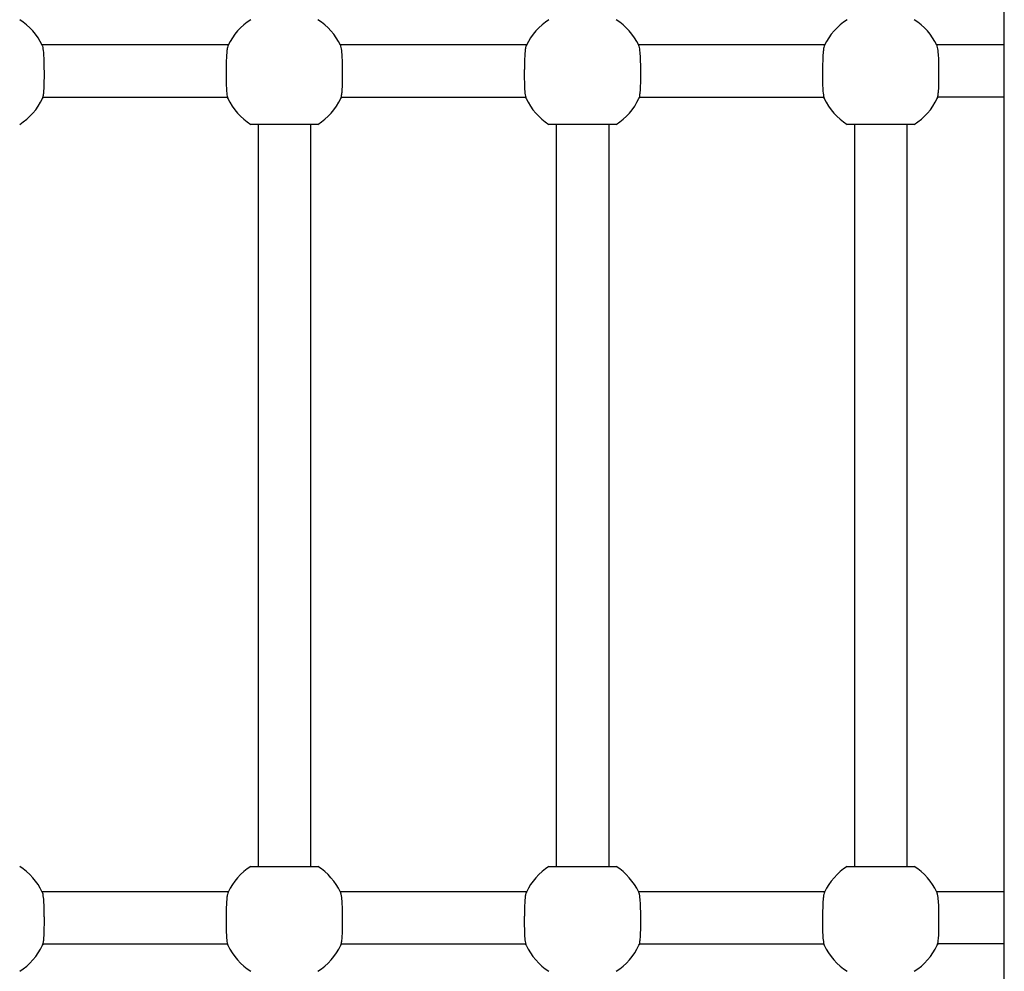
# Model space of a CAD drawing. Units: millimetres. Extents: x -30 to 14736, y -342 to 12519.
# Drawn here: x 8814 to 9115, y 5285 to 5576 of the extents above; entities that cross this region are included whole.
import ezdxf

# ---------------------------------------------------------------- set-up
doc = ezdxf.new("R2010")
doc.units = ezdxf.units.MM
doc.layers.add('GIOCO 2D', color=7, linetype='Continuous')

# ---------------------------------------------------------------- blocks, each defined once
blk = doc.blocks.new('T0180DT PIANTA')
at = {"layer": 'GIOCO 2D'}
for p, q in [((7116.21, 538), (7116.21, 2650)), ((6822.55, 2119), (6879.46, 2119)), ((6913.55, 2119), (6970.46, 2119)), ((7004.55, 2119), (7061.46, 2119)), ((6822.87, 2103), (6879.13, 2103)), ((6913.87, 2103), (6970.13, 2103)), ((7004.87, 2103), (7061.13, 2103)), ((6888.5, 2094.61), (6888.5, 1868.11)), ((6904.5, 2094.61), (6904.5, 1868.11)), ((6979.5, 2094.61), (6979.5, 1868.11)), ((6995.5, 2094.61), (6995.5, 1868.11)), ((7070.5, 2094.61), (7070.5, 1868.11)), ((7086.5, 2094.61), (7086.5, 1868.11)), ((6822.55, 1860.5), (6879.46, 1860.5)), ((6913.55, 1860.5), (6970.46, 1860.5)), ((7004.55, 1860.5), (7061.46, 1860.5)), ((6822.87, 1844.5), (6879.13, 1844.5)), ((6913.87, 1844.5), (6970.13, 1844.5)), ((7004.87, 1844.5), (7061.13, 1844.5))]:
    blk.add_line(p, q, dxfattribs=at)
for centre, start, end in [((6805.5, 2110.61), 25.5464, 57.3631), ((6896.5, 2110.61), 122.6369, 154.4536), ((6896.5, 2110.61), 25.5464, 57.3631), ((6987.5, 2110.61), 122.6369, 154.4536), ((6987.5, 2110.61), 25.5464, 57.3631), ((7078.5, 2110.61), 122.6369, 154.4536), ((7078.5, 2110.61), 25.5464, 57.3631), ((6805.5, 2110.61), 302.6369, 335.0042), ((6896.5, 2110.61), 204.9958, 237.3631), ((6896.5, 2110.61), 302.6369, 335.0042), ((6987.5, 2110.61), 204.9958, 237.3631), ((6987.5, 2110.61), 302.6369, 335.0042), ((7078.5, 2110.61), 204.9958, 237.3631), ((7078.5, 2110.61), 302.6369, 335.0042), ((6805.5, 1852.11), 25.5464, 57.3631), ((6896.5, 1852.11), 122.6369, 154.4536), ((6896.5, 1852.11), 25.5464, 57.3631), ((6987.5, 1852.11), 122.6369, 154.4536), ((6987.5, 1852.11), 25.5464, 57.3631), ((7078.5, 1852.11), 122.6369, 154.4536), ((7078.5, 1852.11), 25.5464, 57.3631), ((6805.5, 1852.11), 302.6369, 335.0042), ((6896.5, 1852.11), 204.9958, 237.3631), ((6896.5, 1852.11), 302.6369, 335.0042), ((6987.5, 1852.11), 204.9958, 237.3631), ((6987.5, 1852.11), 302.6369, 335.0042), ((7078.5, 1852.11), 204.9958, 237.3631), ((7078.5, 1852.11), 302.6369, 335.0042)]:
    blk.add_arc(centre, 19, start, end, dxfattribs=at)
for points, knots in [([(6822.72, 2102.58), (6822.81, 2102.76), (6822.88, 2102.99), (6823.01, 2103.62), (6823.06, 2104.02), (6823.17, 2105.09), (6823.2, 2105.8), (6823.25, 2107.22), (6823.26, 2107.92), (6823.27, 2108.95), (6823.27, 2109.26), (6823.27, 2109.77), (6823.27, 2109.96), (6823.27, 2110.26), (6823.27, 2110.36), (6823.27, 2110.52), (6823.27, 2110.59), (6823.27, 2110.71), (6823.27, 2110.77), (6823.27, 2110.9), (6823.27, 2110.98), (6823.26, 2111.21), (6823.26, 2111.37), (6823.25, 2112.52), (6823.24, 2113.48), (6823.18, 2115.2), (6823.14, 2115.96), (6823, 2117.41), (6822.9, 2118.04), (6822.73, 2118.6), (6822.69, 2118.71), (6822.64, 2118.8)], [-21.636761, -21.636761, -21.636761, -21.636761, -19.825524, -19.825524, -17.794546, -17.794546, -15.126812, -15.126812, -12.897195, -12.897195, -11.948207, -11.948207, -11.356098, -11.356098, -11.055602, -11.055602, -10.865657, -10.865657, -10.689877, -10.689877, -10.463486, -10.463486, -9.981491, -9.981491, -7.008871, -7.008871, -4.239435, -4.239435, -0.926617, -0.926617, -0.000512, -0.000512, -0.000512, -0.000512]), ([(6879.36, 2118.8), (6879.27, 2118.62), (6879.2, 2118.38), (6879.06, 2117.75), (6879, 2117.35), (6878.89, 2116.29), (6878.85, 2115.58), (6878.79, 2114.15), (6878.77, 2113.46), (6878.75, 2112.43), (6878.75, 2112.12), (6878.74, 2111.61), (6878.74, 2111.41), (6878.74, 2111.12), (6878.74, 2111.02), (6878.74, 2110.85), (6878.74, 2110.79), (6878.74, 2110.67), (6878.74, 2110.61), (6878.74, 2110.48), (6878.74, 2110.4), (6878.73, 2110.16), (6878.73, 2110), (6878.73, 2108.86), (6878.74, 2107.9), (6878.78, 2106.17), (6878.82, 2105.41), (6878.94, 2103.96), (6879.03, 2103.34), (6879.2, 2102.78), (6879.24, 2102.67), (6879.28, 2102.58)], [-21.636354, -21.636354, -21.636354, -21.636354, -19.825131, -19.825131, -17.794386, -17.794386, -15.124254, -15.124254, -12.893852, -12.893852, -11.944757, -11.944757, -11.352617, -11.352617, -11.052116, -11.052116, -10.862172, -10.862172, -10.686398, -10.686398, -10.460018, -10.460018, -9.978066, -9.978066, -7.006533, -7.006533, -4.23297, -4.23297, -0.92615, -0.92615, -0.000512, -0.000512, -0.000512, -0.000512]), ([(6913.72, 2102.58), (6913.81, 2102.76), (6913.88, 2102.99), (6914.01, 2103.62), (6914.06, 2104.02), (6914.17, 2105.09), (6914.2, 2105.8), (6914.25, 2107.22), (6914.26, 2107.92), (6914.27, 2108.95), (6914.27, 2109.26), (6914.27, 2109.77), (6914.27, 2109.96), (6914.27, 2110.26), (6914.27, 2110.36), (6914.27, 2110.52), (6914.27, 2110.59), (6914.27, 2110.71), (6914.27, 2110.77), (6914.27, 2110.9), (6914.27, 2110.98), (6914.26, 2111.21), (6914.26, 2111.37), (6914.25, 2112.52), (6914.24, 2113.48), (6914.18, 2115.2), (6914.14, 2115.96), (6914, 2117.41), (6913.9, 2118.04), (6913.73, 2118.6), (6913.69, 2118.71), (6913.64, 2118.8)], [-21.636761, -21.636761, -21.636761, -21.636761, -19.825524, -19.825524, -17.794546, -17.794546, -15.126812, -15.126812, -12.897195, -12.897195, -11.948207, -11.948207, -11.356098, -11.356098, -11.055602, -11.055602, -10.865657, -10.865657, -10.689877, -10.689877, -10.463486, -10.463486, -9.981491, -9.981491, -7.008871, -7.008871, -4.239435, -4.239435, -0.926617, -0.926617, -0.000512, -0.000512, -0.000512, -0.000512]), ([(6970.36, 2118.8), (6970.27, 2118.62), (6970.2, 2118.38), (6970.06, 2117.75), (6970, 2117.35), (6969.89, 2116.29), (6969.85, 2115.58), (6969.79, 2114.15), (6969.77, 2113.46), (6969.75, 2112.43), (6969.75, 2112.12), (6969.74, 2111.61), (6969.74, 2111.41), (6969.74, 2111.12), (6969.74, 2111.02), (6969.74, 2110.85), (6969.74, 2110.79), (6969.74, 2110.67), (6969.74, 2110.61), (6969.74, 2110.48), (6969.74, 2110.4), (6969.73, 2110.16), (6969.73, 2110), (6969.73, 2108.86), (6969.74, 2107.9), (6969.78, 2106.17), (6969.82, 2105.41), (6969.94, 2103.96), (6970.03, 2103.34), (6970.2, 2102.78), (6970.24, 2102.67), (6970.28, 2102.58)], [-21.636354, -21.636354, -21.636354, -21.636354, -19.825131, -19.825131, -17.794386, -17.794386, -15.124254, -15.124254, -12.893852, -12.893852, -11.944757, -11.944757, -11.352617, -11.352617, -11.052116, -11.052116, -10.862172, -10.862172, -10.686398, -10.686398, -10.460018, -10.460018, -9.978066, -9.978066, -7.006533, -7.006533, -4.23297, -4.23297, -0.92615, -0.92615, -0.000512, -0.000512, -0.000512, -0.000512]), ([(7004.72, 2102.58), (7004.81, 2102.76), (7004.88, 2102.99), (7005.01, 2103.62), (7005.06, 2104.02), (7005.17, 2105.09), (7005.2, 2105.8), (7005.25, 2107.22), (7005.26, 2107.92), (7005.27, 2108.95), (7005.27, 2109.26), (7005.27, 2109.77), (7005.27, 2109.96), (7005.27, 2110.26), (7005.27, 2110.36), (7005.27, 2110.52), (7005.27, 2110.59), (7005.27, 2110.71), (7005.27, 2110.77), (7005.27, 2110.9), (7005.27, 2110.98), (7005.26, 2111.21), (7005.26, 2111.37), (7005.25, 2112.52), (7005.24, 2113.48), (7005.18, 2115.2), (7005.14, 2115.96), (7005, 2117.41), (7004.9, 2118.04), (7004.73, 2118.6), (7004.69, 2118.71), (7004.64, 2118.8)], [-21.636761, -21.636761, -21.636761, -21.636761, -19.825524, -19.825524, -17.794546, -17.794546, -15.126812, -15.126812, -12.897195, -12.897195, -11.948207, -11.948207, -11.356098, -11.356098, -11.055602, -11.055602, -10.865657, -10.865657, -10.689877, -10.689877, -10.463486, -10.463486, -9.981491, -9.981491, -7.008871, -7.008871, -4.239435, -4.239435, -0.926617, -0.926617, -0.000512, -0.000512, -0.000512, -0.000512]), ([(7061.36, 2118.8), (7061.27, 2118.62), (7061.2, 2118.38), (7061.06, 2117.75), (7061, 2117.35), (7060.89, 2116.29), (7060.85, 2115.58), (7060.79, 2114.15), (7060.77, 2113.46), (7060.75, 2112.43), (7060.75, 2112.12), (7060.74, 2111.61), (7060.74, 2111.41), (7060.74, 2111.12), (7060.74, 2111.02), (7060.74, 2110.85), (7060.74, 2110.79), (7060.74, 2110.67), (7060.74, 2110.61), (7060.74, 2110.48), (7060.74, 2110.4), (7060.73, 2110.16), (7060.73, 2110), (7060.73, 2108.86), (7060.74, 2107.9), (7060.78, 2106.17), (7060.82, 2105.41), (7060.94, 2103.96), (7061.03, 2103.34), (7061.2, 2102.78), (7061.24, 2102.67), (7061.28, 2102.58)], [-21.636354, -21.636354, -21.636354, -21.636354, -19.825131, -19.825131, -17.794386, -17.794386, -15.124254, -15.124254, -12.893852, -12.893852, -11.944757, -11.944757, -11.352617, -11.352617, -11.052116, -11.052116, -10.862172, -10.862172, -10.686398, -10.686398, -10.460018, -10.460018, -9.978066, -9.978066, -7.006533, -7.006533, -4.23297, -4.23297, -0.92615, -0.92615, -0.000512, -0.000512, -0.000512, -0.000512]), ([(7095.55, 2119), (7096.92, 2119), (7098.29, 2119), (7101.82, 2119), (7103.97, 2119), (7108.17, 2119), (7110.24, 2119), (7113.6, 2119), (7114.92, 2119), (7116.21, 2119)], [9.050912, 9.050912, 9.050912, 9.050912, 13.19533, 13.19533, 19.78893, 19.78893, 26.38253, 26.38253, 30.798342, 30.798342, 30.798342, 30.798342]), ([(7095.72, 2102.58), (7095.81, 2102.76), (7095.88, 2102.99), (7096.01, 2103.62), (7096.06, 2104.02), (7096.17, 2105.09), (7096.2, 2105.8), (7096.25, 2107.22), (7096.26, 2107.92), (7096.27, 2108.95), (7096.27, 2109.26), (7096.27, 2109.77), (7096.27, 2109.96), (7096.27, 2110.26), (7096.27, 2110.36), (7096.27, 2110.52), (7096.27, 2110.59), (7096.27, 2110.71), (7096.27, 2110.77), (7096.27, 2110.9), (7096.27, 2110.98), (7096.26, 2111.21), (7096.26, 2111.37), (7096.25, 2112.52), (7096.24, 2113.48), (7096.18, 2115.2), (7096.14, 2115.96), (7096, 2117.41), (7095.9, 2118.04), (7095.73, 2118.6), (7095.69, 2118.71), (7095.64, 2118.8)], [-21.636761, -21.636761, -21.636761, -21.636761, -19.825524, -19.825524, -17.794546, -17.794546, -15.126812, -15.126812, -12.897195, -12.897195, -11.948207, -11.948207, -11.356098, -11.356098, -11.055602, -11.055602, -10.865657, -10.865657, -10.689877, -10.689877, -10.463486, -10.463486, -9.981491, -9.981491, -7.008871, -7.008871, -4.239435, -4.239435, -0.926617, -0.926617, -0.000512, -0.000512, -0.000512, -0.000512]), ([(6822.91, 2103), (6822.89, 2102.95), (6822.87, 2102.89), (6822.8, 2102.74), (6822.76, 2102.65), (6822.72, 2102.58)], [22.397801, 22.397801, 22.397801, 22.397801, 22.767089, 22.767089, 23.513741, 23.513741, 23.513741, 23.513741]), ([(6879.28, 2102.58), (6879.25, 2102.65), (6879.2, 2102.74), (6879.14, 2102.89), (6879.11, 2102.95), (6879.09, 2103)], [-23.513781, -23.513781, -23.513781, -23.513781, -22.767951, -22.767951, -22.397865, -22.397865, -22.397865, -22.397865]), ([(6913.91, 2103), (6913.89, 2102.95), (6913.87, 2102.89), (6913.8, 2102.74), (6913.76, 2102.65), (6913.72, 2102.58)], [22.397801, 22.397801, 22.397801, 22.397801, 22.767089, 22.767089, 23.513741, 23.513741, 23.513741, 23.513741]), ([(6970.28, 2102.58), (6970.25, 2102.65), (6970.2, 2102.74), (6970.14, 2102.89), (6970.11, 2102.95), (6970.09, 2103)], [-23.513781, -23.513781, -23.513781, -23.513781, -22.767951, -22.767951, -22.397865, -22.397865, -22.397865, -22.397865]), ([(7004.91, 2103), (7004.89, 2102.95), (7004.87, 2102.89), (7004.8, 2102.74), (7004.76, 2102.65), (7004.72, 2102.58)], [22.397801, 22.397801, 22.397801, 22.397801, 22.767089, 22.767089, 23.513741, 23.513741, 23.513741, 23.513741]), ([(7061.28, 2102.58), (7061.25, 2102.65), (7061.2, 2102.74), (7061.14, 2102.89), (7061.11, 2102.95), (7061.09, 2103)], [-23.513781, -23.513781, -23.513781, -23.513781, -22.767951, -22.767951, -22.397865, -22.397865, -22.397865, -22.397865]), ([(7095.91, 2103), (7095.89, 2102.95), (7095.87, 2102.89), (7095.8, 2102.74), (7095.76, 2102.65), (7095.72, 2102.58)], [22.397801, 22.397801, 22.397801, 22.397801, 22.767089, 22.767089, 23.513741, 23.513741, 23.513741, 23.513741]), ([(7116.21, 2103), (7114.93, 2103), (7113.61, 2103), (7110.26, 2103), (7108.19, 2103), (7103.99, 2103), (7101.84, 2103), (7098.42, 2103), (7097.15, 2103), (7095.87, 2103)], [54.95815, 54.95815, 54.95815, 54.95815, 59.350529, 59.350529, 65.944129, 65.944129, 72.537729, 72.537729, 76.380435, 76.380435, 76.380435, 76.380435]), ([(6906.75, 2094.61), (6906.75, 2094.61), (6906.72, 2094.61), (6906.61, 2094.61), (6906.52, 2094.61), (6906.3, 2094.61), (6906.15, 2094.61), (6905.78, 2094.61), (6905.56, 2094.61), (6905.21, 2094.61), (6905.06, 2094.61), (6904.73, 2094.61), (6904.56, 2094.61), (6904.19, 2094.61), (6904, 2094.61), (6903.61, 2094.61), (6903.42, 2094.61), (6902.96, 2094.61), (6902.66, 2094.61), (6902.03, 2094.61), (6901.71, 2094.61), (6901.05, 2094.61), (6900.66, 2094.61), (6899.86, 2094.61), (6899.44, 2094.61), (6898.59, 2094.61), (6898.16, 2094.61), (6897.32, 2094.61), (6896.9, 2094.61), (6896.5, 2094.61), (6896.1, 2094.61), (6895.69, 2094.61), (6894.84, 2094.61), (6894.41, 2094.61), (6893.57, 2094.61), (6893.15, 2094.61), (6892.34, 2094.61), (6891.96, 2094.61), (6891.3, 2094.61), (6890.97, 2094.61), (6890.35, 2094.61), (6890.05, 2094.61), (6889.59, 2094.61), (6889.39, 2094.61), (6889, 2094.61), (6888.81, 2094.61), (6888.45, 2094.61), (6888.27, 2094.61), (6887.95, 2094.61), (6887.8, 2094.61), (6887.44, 2094.61), (6887.23, 2094.61), (6886.86, 2094.61), (6886.7, 2094.61), (6886.49, 2094.61), (6886.4, 2094.61), (6886.28, 2094.61), (6886.26, 2094.61), (6886.26, 2094.61)], [-14.272681, -14.272681, -14.272681, -14.272681, -13.170945, -13.170945, -12.069209, -12.069209, -10.878119, -10.878119, -9.687029, -9.687029, -8.958689, -8.958689, -8.230349, -8.230349, -7.502008, -7.502008, -6.773668, -6.773668, -5.777164, -5.777164, -4.780661, -4.780661, -3.585496, -3.585496, -2.39033, -2.39033, -1.195165, -1.195165, 0, 0, 0, 1.195165, 1.195165, 2.39033, 2.39033, 3.585496, 3.585496, 4.780661, 4.780661, 5.777164, 5.777164, 6.773668, 6.773668, 7.502008, 7.502008, 8.230349, 8.230349, 8.958689, 8.958689, 9.687029, 9.687029, 10.878119, 10.878119, 12.069209, 12.069209, 13.170945, 13.170945, 14.272681, 14.272681, 14.272681, 14.272681]), ([(6997.75, 2094.61), (6997.75, 2094.61), (6997.72, 2094.61), (6997.61, 2094.61), (6997.52, 2094.61), (6997.3, 2094.61), (6997.15, 2094.61), (6996.78, 2094.61), (6996.56, 2094.61), (6996.21, 2094.61), (6996.06, 2094.61), (6995.73, 2094.61), (6995.56, 2094.61), (6995.19, 2094.61), (6995, 2094.61), (6994.61, 2094.61), (6994.42, 2094.61), (6993.96, 2094.61), (6993.66, 2094.61), (6993.03, 2094.61), (6992.71, 2094.61), (6992.05, 2094.61), (6991.66, 2094.61), (6990.86, 2094.61), (6990.44, 2094.61), (6989.59, 2094.61), (6989.16, 2094.61), (6988.32, 2094.61), (6987.9, 2094.61), (6987.5, 2094.61), (6987.1, 2094.61), (6986.69, 2094.61), (6985.84, 2094.61), (6985.41, 2094.61), (6984.57, 2094.61), (6984.15, 2094.61), (6983.34, 2094.61), (6982.96, 2094.61), (6982.3, 2094.61), (6981.97, 2094.61), (6981.35, 2094.61), (6981.05, 2094.61), (6980.59, 2094.61), (6980.39, 2094.61), (6980, 2094.61), (6979.81, 2094.61), (6979.45, 2094.61), (6979.27, 2094.61), (6978.95, 2094.61), (6978.8, 2094.61), (6978.44, 2094.61), (6978.23, 2094.61), (6977.86, 2094.61), (6977.7, 2094.61), (6977.49, 2094.61), (6977.4, 2094.61), (6977.28, 2094.61), (6977.26, 2094.61), (6977.26, 2094.61)], [-14.272681, -14.272681, -14.272681, -14.272681, -13.170945, -13.170945, -12.069209, -12.069209, -10.878119, -10.878119, -9.687029, -9.687029, -8.958689, -8.958689, -8.230349, -8.230349, -7.502008, -7.502008, -6.773668, -6.773668, -5.777164, -5.777164, -4.780661, -4.780661, -3.585496, -3.585496, -2.39033, -2.39033, -1.195165, -1.195165, 0, 0, 0, 1.195165, 1.195165, 2.39033, 2.39033, 3.585496, 3.585496, 4.780661, 4.780661, 5.777164, 5.777164, 6.773668, 6.773668, 7.502008, 7.502008, 8.230349, 8.230349, 8.958689, 8.958689, 9.687029, 9.687029, 10.878119, 10.878119, 12.069209, 12.069209, 13.170945, 13.170945, 14.272681, 14.272681, 14.272681, 14.272681]), ([(7088.75, 2094.61), (7088.75, 2094.61), (7088.72, 2094.61), (7088.61, 2094.61), (7088.52, 2094.61), (7088.3, 2094.61), (7088.15, 2094.61), (7087.78, 2094.61), (7087.56, 2094.61), (7087.21, 2094.61), (7087.06, 2094.61), (7086.73, 2094.61), (7086.56, 2094.61), (7086.19, 2094.61), (7086, 2094.61), (7085.61, 2094.61), (7085.42, 2094.61), (7084.96, 2094.61), (7084.66, 2094.61), (7084.03, 2094.61), (7083.71, 2094.61), (7083.05, 2094.61), (7082.66, 2094.61), (7081.86, 2094.61), (7081.44, 2094.61), (7080.59, 2094.61), (7080.16, 2094.61), (7079.32, 2094.61), (7078.9, 2094.61), (7078.5, 2094.61), (7078.1, 2094.61), (7077.69, 2094.61), (7076.84, 2094.61), (7076.41, 2094.61), (7075.57, 2094.61), (7075.15, 2094.61), (7074.34, 2094.61), (7073.96, 2094.61), (7073.3, 2094.61), (7072.97, 2094.61), (7072.35, 2094.61), (7072.05, 2094.61), (7071.59, 2094.61), (7071.39, 2094.61), (7071, 2094.61), (7070.81, 2094.61), (7070.45, 2094.61), (7070.27, 2094.61), (7069.95, 2094.61), (7069.8, 2094.61), (7069.44, 2094.61), (7069.23, 2094.61), (7068.86, 2094.61), (7068.7, 2094.61), (7068.49, 2094.61), (7068.4, 2094.61), (7068.28, 2094.61), (7068.26, 2094.61), (7068.26, 2094.61)], [-14.272681, -14.272681, -14.272681, -14.272681, -13.170945, -13.170945, -12.069209, -12.069209, -10.878119, -10.878119, -9.687029, -9.687029, -8.958689, -8.958689, -8.230349, -8.230349, -7.502008, -7.502008, -6.773668, -6.773668, -5.777164, -5.777164, -4.780661, -4.780661, -3.585496, -3.585496, -2.39033, -2.39033, -1.195165, -1.195165, 0, 0, 0, 1.195165, 1.195165, 2.39033, 2.39033, 3.585496, 3.585496, 4.780661, 4.780661, 5.777164, 5.777164, 6.773668, 6.773668, 7.502008, 7.502008, 8.230349, 8.230349, 8.958689, 8.958689, 9.687029, 9.687029, 10.878119, 10.878119, 12.069209, 12.069209, 13.170945, 13.170945, 14.272681, 14.272681, 14.272681, 14.272681]), ([(6886.26, 1868.11), (6886.26, 1868.11), (6886.28, 1868.11), (6886.4, 1868.11), (6886.49, 1868.11), (6886.7, 1868.11), (6886.86, 1868.11), (6887.23, 1868.11), (6887.44, 1868.11), (6887.8, 1868.11), (6887.95, 1868.11), (6888.27, 1868.11), (6888.45, 1868.11), (6888.81, 1868.11), (6889, 1868.11), (6889.39, 1868.11), (6889.59, 1868.11), (6890.05, 1868.11), (6890.35, 1868.11), (6890.97, 1868.11), (6891.3, 1868.11), (6891.96, 1868.11), (6892.34, 1868.11), (6893.15, 1868.11), (6893.57, 1868.11), (6894.41, 1868.11), (6894.84, 1868.11), (6895.69, 1868.11), (6896.1, 1868.11), (6896.5, 1868.11), (6896.9, 1868.11), (6897.32, 1868.11), (6898.16, 1868.11), (6898.59, 1868.11), (6899.44, 1868.11), (6899.86, 1868.11), (6900.66, 1868.11), (6901.05, 1868.11), (6901.71, 1868.11), (6902.03, 1868.11), (6902.66, 1868.11), (6902.96, 1868.11), (6903.42, 1868.11), (6903.61, 1868.11), (6904, 1868.11), (6904.19, 1868.11), (6904.56, 1868.11), (6904.73, 1868.11), (6905.06, 1868.11), (6905.21, 1868.11), (6905.56, 1868.11), (6905.78, 1868.11), (6906.15, 1868.11), (6906.3, 1868.11), (6906.52, 1868.11), (6906.61, 1868.11), (6906.72, 1868.11), (6906.75, 1868.11), (6906.75, 1868.11)], [-14.272681, -14.272681, -14.272681, -14.272681, -13.170945, -13.170945, -12.069209, -12.069209, -10.878119, -10.878119, -9.687029, -9.687029, -8.958689, -8.958689, -8.230349, -8.230349, -7.502008, -7.502008, -6.773668, -6.773668, -5.777164, -5.777164, -4.780661, -4.780661, -3.585496, -3.585496, -2.39033, -2.39033, -1.195165, -1.195165, 0, 0, 0, 1.195165, 1.195165, 2.39033, 2.39033, 3.585496, 3.585496, 4.780661, 4.780661, 5.777164, 5.777164, 6.773668, 6.773668, 7.502008, 7.502008, 8.230349, 8.230349, 8.958689, 8.958689, 9.687029, 9.687029, 10.878119, 10.878119, 12.069209, 12.069209, 13.170945, 13.170945, 14.272681, 14.272681, 14.272681, 14.272681]), ([(6977.26, 1868.11), (6977.26, 1868.11), (6977.28, 1868.11), (6977.4, 1868.11), (6977.49, 1868.11), (6977.7, 1868.11), (6977.86, 1868.11), (6978.23, 1868.11), (6978.44, 1868.11), (6978.8, 1868.11), (6978.95, 1868.11), (6979.27, 1868.11), (6979.45, 1868.11), (6979.81, 1868.11), (6980, 1868.11), (6980.39, 1868.11), (6980.59, 1868.11), (6981.05, 1868.11), (6981.35, 1868.11), (6981.97, 1868.11), (6982.3, 1868.11), (6982.96, 1868.11), (6983.34, 1868.11), (6984.15, 1868.11), (6984.57, 1868.11), (6985.41, 1868.11), (6985.84, 1868.11), (6986.69, 1868.11), (6987.1, 1868.11), (6987.5, 1868.11), (6987.9, 1868.11), (6988.32, 1868.11), (6989.16, 1868.11), (6989.59, 1868.11), (6990.44, 1868.11), (6990.86, 1868.11), (6991.66, 1868.11), (6992.05, 1868.11), (6992.71, 1868.11), (6993.03, 1868.11), (6993.66, 1868.11), (6993.96, 1868.11), (6994.42, 1868.11), (6994.61, 1868.11), (6995, 1868.11), (6995.19, 1868.11), (6995.56, 1868.11), (6995.73, 1868.11), (6996.06, 1868.11), (6996.21, 1868.11), (6996.56, 1868.11), (6996.78, 1868.11), (6997.15, 1868.11), (6997.3, 1868.11), (6997.52, 1868.11), (6997.61, 1868.11), (6997.72, 1868.11), (6997.75, 1868.11), (6997.75, 1868.11)], [-14.272681, -14.272681, -14.272681, -14.272681, -13.170945, -13.170945, -12.069209, -12.069209, -10.878119, -10.878119, -9.687029, -9.687029, -8.958689, -8.958689, -8.230349, -8.230349, -7.502008, -7.502008, -6.773668, -6.773668, -5.777164, -5.777164, -4.780661, -4.780661, -3.585496, -3.585496, -2.39033, -2.39033, -1.195165, -1.195165, 0, 0, 0, 1.195165, 1.195165, 2.39033, 2.39033, 3.585496, 3.585496, 4.780661, 4.780661, 5.777164, 5.777164, 6.773668, 6.773668, 7.502008, 7.502008, 8.230349, 8.230349, 8.958689, 8.958689, 9.687029, 9.687029, 10.878119, 10.878119, 12.069209, 12.069209, 13.170945, 13.170945, 14.272681, 14.272681, 14.272681, 14.272681]), ([(7068.26, 1868.11), (7068.26, 1868.11), (7068.28, 1868.11), (7068.4, 1868.11), (7068.49, 1868.11), (7068.7, 1868.11), (7068.86, 1868.11), (7069.23, 1868.11), (7069.44, 1868.11), (7069.8, 1868.11), (7069.95, 1868.11), (7070.27, 1868.11), (7070.45, 1868.11), (7070.81, 1868.11), (7071, 1868.11), (7071.39, 1868.11), (7071.59, 1868.11), (7072.05, 1868.11), (7072.35, 1868.11), (7072.97, 1868.11), (7073.3, 1868.11), (7073.96, 1868.11), (7074.34, 1868.11), (7075.15, 1868.11), (7075.57, 1868.11), (7076.41, 1868.11), (7076.84, 1868.11), (7077.69, 1868.11), (7078.1, 1868.11), (7078.5, 1868.11), (7078.9, 1868.11), (7079.32, 1868.11), (7080.16, 1868.11), (7080.59, 1868.11), (7081.44, 1868.11), (7081.86, 1868.11), (7082.66, 1868.11), (7083.05, 1868.11), (7083.71, 1868.11), (7084.03, 1868.11), (7084.66, 1868.11), (7084.96, 1868.11), (7085.42, 1868.11), (7085.61, 1868.11), (7086, 1868.11), (7086.19, 1868.11), (7086.56, 1868.11), (7086.73, 1868.11), (7087.06, 1868.11), (7087.21, 1868.11), (7087.56, 1868.11), (7087.78, 1868.11), (7088.15, 1868.11), (7088.3, 1868.11), (7088.52, 1868.11), (7088.61, 1868.11), (7088.72, 1868.11), (7088.75, 1868.11), (7088.75, 1868.11)], [-14.272681, -14.272681, -14.272681, -14.272681, -13.170945, -13.170945, -12.069209, -12.069209, -10.878119, -10.878119, -9.687029, -9.687029, -8.958689, -8.958689, -8.230349, -8.230349, -7.502008, -7.502008, -6.773668, -6.773668, -5.777164, -5.777164, -4.780661, -4.780661, -3.585496, -3.585496, -2.39033, -2.39033, -1.195165, -1.195165, 0, 0, 0, 1.195165, 1.195165, 2.39033, 2.39033, 3.585496, 3.585496, 4.780661, 4.780661, 5.777164, 5.777164, 6.773668, 6.773668, 7.502008, 7.502008, 8.230349, 8.230349, 8.958689, 8.958689, 9.687029, 9.687029, 10.878119, 10.878119, 12.069209, 12.069209, 13.170945, 13.170945, 14.272681, 14.272681, 14.272681, 14.272681]), ([(6822.72, 1844.08), (6822.81, 1844.26), (6822.88, 1844.49), (6823.01, 1845.12), (6823.06, 1845.52), (6823.17, 1846.59), (6823.2, 1847.3), (6823.25, 1848.72), (6823.26, 1849.42), (6823.27, 1850.45), (6823.27, 1850.76), (6823.27, 1851.27), (6823.27, 1851.46), (6823.27, 1851.76), (6823.27, 1851.86), (6823.27, 1852.02), (6823.27, 1852.09), (6823.27, 1852.21), (6823.27, 1852.27), (6823.27, 1852.4), (6823.27, 1852.48), (6823.26, 1852.71), (6823.26, 1852.87), (6823.25, 1854.02), (6823.24, 1854.98), (6823.18, 1856.7), (6823.14, 1857.46), (6823, 1858.91), (6822.9, 1859.54), (6822.73, 1860.1), (6822.69, 1860.21), (6822.64, 1860.3)], [-21.636761, -21.636761, -21.636761, -21.636761, -19.825524, -19.825524, -17.794546, -17.794546, -15.126812, -15.126812, -12.897195, -12.897195, -11.948207, -11.948207, -11.356098, -11.356098, -11.055602, -11.055602, -10.865657, -10.865657, -10.689877, -10.689877, -10.463486, -10.463486, -9.981491, -9.981491, -7.008871, -7.008871, -4.239435, -4.239435, -0.926617, -0.926617, -0.000512, -0.000512, -0.000512, -0.000512]), ([(6879.36, 1860.3), (6879.27, 1860.12), (6879.2, 1859.88), (6879.06, 1859.25), (6879, 1858.85), (6878.89, 1857.79), (6878.85, 1857.08), (6878.79, 1855.65), (6878.77, 1854.96), (6878.75, 1853.93), (6878.75, 1853.62), (6878.74, 1853.11), (6878.74, 1852.91), (6878.74, 1852.62), (6878.74, 1852.52), (6878.74, 1852.35), (6878.74, 1852.29), (6878.74, 1852.17), (6878.74, 1852.11), (6878.74, 1851.98), (6878.74, 1851.9), (6878.73, 1851.66), (6878.73, 1851.5), (6878.73, 1850.36), (6878.74, 1849.4), (6878.78, 1847.67), (6878.82, 1846.91), (6878.94, 1845.46), (6879.03, 1844.84), (6879.2, 1844.28), (6879.24, 1844.17), (6879.28, 1844.08)], [-21.636354, -21.636354, -21.636354, -21.636354, -19.825131, -19.825131, -17.794386, -17.794386, -15.124254, -15.124254, -12.893852, -12.893852, -11.944757, -11.944757, -11.352617, -11.352617, -11.052116, -11.052116, -10.862172, -10.862172, -10.686398, -10.686398, -10.460018, -10.460018, -9.978066, -9.978066, -7.006533, -7.006533, -4.23297, -4.23297, -0.92615, -0.92615, -0.000512, -0.000512, -0.000512, -0.000512]), ([(6913.72, 1844.08), (6913.81, 1844.26), (6913.88, 1844.49), (6914.01, 1845.12), (6914.06, 1845.52), (6914.17, 1846.59), (6914.2, 1847.3), (6914.25, 1848.72), (6914.26, 1849.42), (6914.27, 1850.45), (6914.27, 1850.76), (6914.27, 1851.27), (6914.27, 1851.46), (6914.27, 1851.76), (6914.27, 1851.86), (6914.27, 1852.02), (6914.27, 1852.09), (6914.27, 1852.21), (6914.27, 1852.27), (6914.27, 1852.4), (6914.27, 1852.48), (6914.26, 1852.71), (6914.26, 1852.87), (6914.25, 1854.02), (6914.24, 1854.98), (6914.18, 1856.7), (6914.14, 1857.46), (6914, 1858.91), (6913.9, 1859.54), (6913.73, 1860.1), (6913.69, 1860.21), (6913.64, 1860.3)], [-21.636761, -21.636761, -21.636761, -21.636761, -19.825524, -19.825524, -17.794546, -17.794546, -15.126812, -15.126812, -12.897195, -12.897195, -11.948207, -11.948207, -11.356098, -11.356098, -11.055602, -11.055602, -10.865657, -10.865657, -10.689877, -10.689877, -10.463486, -10.463486, -9.981491, -9.981491, -7.008871, -7.008871, -4.239435, -4.239435, -0.926617, -0.926617, -0.000512, -0.000512, -0.000512, -0.000512]), ([(6970.36, 1860.3), (6970.27, 1860.12), (6970.2, 1859.88), (6970.06, 1859.25), (6970, 1858.85), (6969.89, 1857.79), (6969.85, 1857.08), (6969.79, 1855.65), (6969.77, 1854.96), (6969.75, 1853.93), (6969.75, 1853.62), (6969.74, 1853.11), (6969.74, 1852.91), (6969.74, 1852.62), (6969.74, 1852.52), (6969.74, 1852.35), (6969.74, 1852.29), (6969.74, 1852.17), (6969.74, 1852.11), (6969.74, 1851.98), (6969.74, 1851.9), (6969.73, 1851.66), (6969.73, 1851.5), (6969.73, 1850.36), (6969.74, 1849.4), (6969.78, 1847.67), (6969.82, 1846.91), (6969.94, 1845.46), (6970.03, 1844.84), (6970.2, 1844.28), (6970.24, 1844.17), (6970.28, 1844.08)], [-21.636354, -21.636354, -21.636354, -21.636354, -19.825131, -19.825131, -17.794386, -17.794386, -15.124254, -15.124254, -12.893852, -12.893852, -11.944757, -11.944757, -11.352617, -11.352617, -11.052116, -11.052116, -10.862172, -10.862172, -10.686398, -10.686398, -10.460018, -10.460018, -9.978066, -9.978066, -7.006533, -7.006533, -4.23297, -4.23297, -0.92615, -0.92615, -0.000512, -0.000512, -0.000512, -0.000512]), ([(7004.72, 1844.08), (7004.81, 1844.26), (7004.88, 1844.49), (7005.01, 1845.12), (7005.06, 1845.52), (7005.17, 1846.59), (7005.2, 1847.3), (7005.25, 1848.72), (7005.26, 1849.42), (7005.27, 1850.45), (7005.27, 1850.76), (7005.27, 1851.27), (7005.27, 1851.46), (7005.27, 1851.76), (7005.27, 1851.86), (7005.27, 1852.02), (7005.27, 1852.09), (7005.27, 1852.21), (7005.27, 1852.27), (7005.27, 1852.4), (7005.27, 1852.48), (7005.26, 1852.71), (7005.26, 1852.87), (7005.25, 1854.02), (7005.24, 1854.98), (7005.18, 1856.7), (7005.14, 1857.46), (7005, 1858.91), (7004.9, 1859.54), (7004.73, 1860.1), (7004.69, 1860.21), (7004.64, 1860.3)], [-21.636761, -21.636761, -21.636761, -21.636761, -19.825524, -19.825524, -17.794546, -17.794546, -15.126812, -15.126812, -12.897195, -12.897195, -11.948207, -11.948207, -11.356098, -11.356098, -11.055602, -11.055602, -10.865657, -10.865657, -10.689877, -10.689877, -10.463486, -10.463486, -9.981491, -9.981491, -7.008871, -7.008871, -4.239435, -4.239435, -0.926617, -0.926617, -0.000512, -0.000512, -0.000512, -0.000512]), ([(7061.36, 1860.3), (7061.27, 1860.12), (7061.2, 1859.88), (7061.06, 1859.25), (7061, 1858.85), (7060.89, 1857.79), (7060.85, 1857.08), (7060.79, 1855.65), (7060.77, 1854.96), (7060.75, 1853.93), (7060.75, 1853.62), (7060.74, 1853.11), (7060.74, 1852.91), (7060.74, 1852.62), (7060.74, 1852.52), (7060.74, 1852.35), (7060.74, 1852.29), (7060.74, 1852.17), (7060.74, 1852.11), (7060.74, 1851.98), (7060.74, 1851.9), (7060.73, 1851.66), (7060.73, 1851.5), (7060.73, 1850.36), (7060.74, 1849.4), (7060.78, 1847.67), (7060.82, 1846.91), (7060.94, 1845.46), (7061.03, 1844.84), (7061.2, 1844.28), (7061.24, 1844.17), (7061.28, 1844.08)], [-21.636354, -21.636354, -21.636354, -21.636354, -19.825131, -19.825131, -17.794386, -17.794386, -15.124254, -15.124254, -12.893852, -12.893852, -11.944757, -11.944757, -11.352617, -11.352617, -11.052116, -11.052116, -10.862172, -10.862172, -10.686398, -10.686398, -10.460018, -10.460018, -9.978066, -9.978066, -7.006533, -7.006533, -4.23297, -4.23297, -0.92615, -0.92615, -0.000512, -0.000512, -0.000512, -0.000512]), ([(7095.55, 1860.5), (7096.92, 1860.5), (7098.29, 1860.5), (7101.82, 1860.5), (7103.97, 1860.5), (7108.17, 1860.5), (7110.24, 1860.5), (7113.6, 1860.5), (7114.92, 1860.5), (7116.21, 1860.5)], [9.050912, 9.050912, 9.050912, 9.050912, 13.19533, 13.19533, 19.78893, 19.78893, 26.38253, 26.38253, 30.798342, 30.798342, 30.798342, 30.798342]), ([(7095.72, 1844.08), (7095.81, 1844.26), (7095.88, 1844.49), (7096.01, 1845.12), (7096.06, 1845.52), (7096.17, 1846.59), (7096.2, 1847.3), (7096.25, 1848.72), (7096.26, 1849.42), (7096.27, 1850.45), (7096.27, 1850.76), (7096.27, 1851.27), (7096.27, 1851.46), (7096.27, 1851.76), (7096.27, 1851.86), (7096.27, 1852.02), (7096.27, 1852.09), (7096.27, 1852.21), (7096.27, 1852.27), (7096.27, 1852.4), (7096.27, 1852.48), (7096.26, 1852.71), (7096.26, 1852.87), (7096.25, 1854.02), (7096.24, 1854.98), (7096.18, 1856.7), (7096.14, 1857.46), (7096, 1858.91), (7095.9, 1859.54), (7095.73, 1860.1), (7095.69, 1860.21), (7095.64, 1860.3)], [-21.636761, -21.636761, -21.636761, -21.636761, -19.825524, -19.825524, -17.794546, -17.794546, -15.126812, -15.126812, -12.897195, -12.897195, -11.948207, -11.948207, -11.356098, -11.356098, -11.055602, -11.055602, -10.865657, -10.865657, -10.689877, -10.689877, -10.463486, -10.463486, -9.981491, -9.981491, -7.008871, -7.008871, -4.239435, -4.239435, -0.926617, -0.926617, -0.000512, -0.000512, -0.000512, -0.000512]), ([(6822.91, 1844.5), (6822.89, 1844.45), (6822.87, 1844.39), (6822.8, 1844.24), (6822.76, 1844.15), (6822.72, 1844.08)], [22.397801, 22.397801, 22.397801, 22.397801, 22.767089, 22.767089, 23.513741, 23.513741, 23.513741, 23.513741]), ([(6879.28, 1844.08), (6879.25, 1844.15), (6879.2, 1844.24), (6879.14, 1844.39), (6879.11, 1844.45), (6879.09, 1844.5)], [-23.513781, -23.513781, -23.513781, -23.513781, -22.767951, -22.767951, -22.397865, -22.397865, -22.397865, -22.397865]), ([(6913.91, 1844.5), (6913.89, 1844.45), (6913.87, 1844.39), (6913.8, 1844.24), (6913.76, 1844.15), (6913.72, 1844.08)], [22.397801, 22.397801, 22.397801, 22.397801, 22.767089, 22.767089, 23.513741, 23.513741, 23.513741, 23.513741]), ([(6970.28, 1844.08), (6970.25, 1844.15), (6970.2, 1844.24), (6970.14, 1844.39), (6970.11, 1844.45), (6970.09, 1844.5)], [-23.513781, -23.513781, -23.513781, -23.513781, -22.767951, -22.767951, -22.397865, -22.397865, -22.397865, -22.397865]), ([(7004.91, 1844.5), (7004.89, 1844.45), (7004.87, 1844.39), (7004.8, 1844.24), (7004.76, 1844.15), (7004.72, 1844.08)], [22.397801, 22.397801, 22.397801, 22.397801, 22.767089, 22.767089, 23.513741, 23.513741, 23.513741, 23.513741]), ([(7061.28, 1844.08), (7061.25, 1844.15), (7061.2, 1844.24), (7061.14, 1844.39), (7061.11, 1844.45), (7061.09, 1844.5)], [-23.513781, -23.513781, -23.513781, -23.513781, -22.767951, -22.767951, -22.397865, -22.397865, -22.397865, -22.397865]), ([(7095.91, 1844.5), (7095.89, 1844.45), (7095.87, 1844.39), (7095.8, 1844.24), (7095.76, 1844.15), (7095.72, 1844.08)], [22.397801, 22.397801, 22.397801, 22.397801, 22.767089, 22.767089, 23.513741, 23.513741, 23.513741, 23.513741]), ([(7116.21, 1844.5), (7114.93, 1844.5), (7113.61, 1844.5), (7110.26, 1844.5), (7108.19, 1844.5), (7103.99, 1844.5), (7101.84, 1844.5), (7098.42, 1844.5), (7097.15, 1844.5), (7095.87, 1844.5)], [54.95815, 54.95815, 54.95815, 54.95815, 59.350529, 59.350529, 65.944129, 65.944129, 72.537729, 72.537729, 76.380435, 76.380435, 76.380435, 76.380435])]:
    blk.add_open_spline(points, degree=3, knots=knots, dxfattribs=at)

msp = doc.modelspace()

# ---------------------------------------------------------------- block references
msp.add_blockref('T0180DT PIANTA', (1998.3, 3449))

doc.saveas('drawing.dxf')
